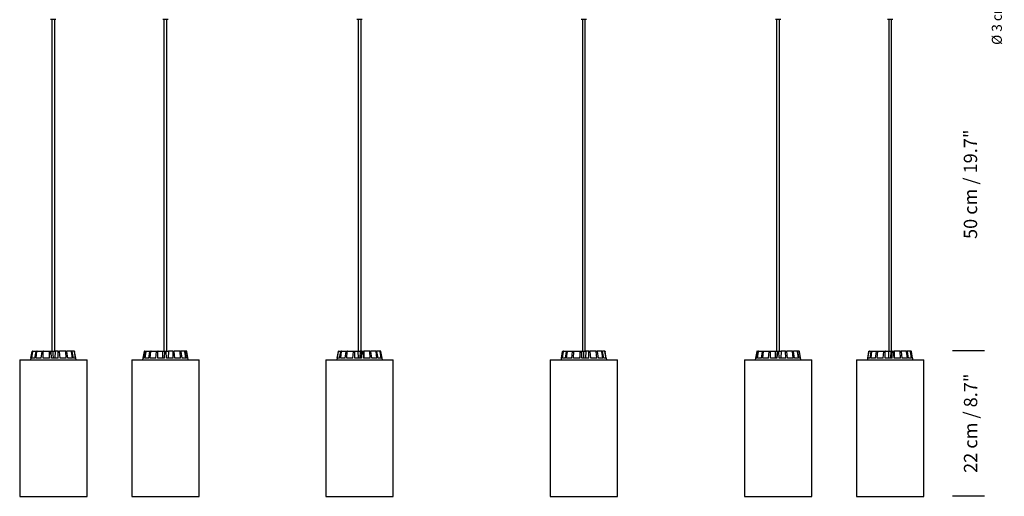
# Model space of a CAD drawing. Units: millimetres. Extents: x -6 to 801, y -627 to 566.
# Drawn here: x 250 to 398, y 283 to 355 of the extents above; entities that cross this region are included whole.
import ezdxf

# ---------------------------------------------------------------- set-up
doc = ezdxf.new("R2010")
doc.units = ezdxf.units.MM
doc.header["$LTSCALE"] = 10
doc.layers.add('S&C_cotas', color=251, linetype='Continuous')
doc.layers.add('S&C_vistas', color=1, linetype='Continuous')
doc.styles.add('ARIAL', font='arial.ttf')

msp = doc.modelspace()

# ---------------------------------------------------------------- linework, layer by layer
at = {"layer": 'S&C_cotas', "linetype": 'Continuous'}
for p, q in [((389.82, 304.71), (394.63, 304.71)), ((389.82, 282.86), (394.63, 282.86))]:
    msp.add_line(p, q, dxfattribs=at)
at = {"layer": 'S&C_vistas', "color": 7, "linetype": 'Continuous'}
for p, q in [((254.2, 354.54), (254.2, 354.54)), ((254.71, 354.54), (254.2, 354.54)), ((254.38, 354.54), (254.38, 304.62)), ((254.38, 354.54), (254.38, 304.62)), ((255, 354.54), (254.71, 354.54)), ((254.82, 304.62), (254.82, 354.54)), ((271.06, 354.54), (271.06, 354.54)), ((271.75, 354.54), (271.06, 354.54)), ((271.24, 354.54), (271.24, 304.62)), ((271.24, 354.54), (271.24, 304.62)), ((271.69, 304.62), (271.69, 354.54)), ((271.87, 354.54), (271.75, 354.54)), ((300.27, 354.54), (300.27, 354.54)), ((301.07, 354.54), (300.27, 354.54)), ((300.45, 354.54), (300.45, 304.62)), ((300.45, 354.54), (300.45, 304.62)), ((300.89, 304.62), (300.89, 354.54)), ((333.99, 354.54), (333.99, 354.54)), ((334.79, 354.54), (333.99, 354.54)), ((334.17, 354.54), (334.17, 304.62)), ((334.17, 354.54), (334.17, 304.62)), ((334.61, 304.62), (334.61, 354.54)), ((364, 354.54), (363.2, 354.54)), ((363.2, 354.54), (363.2, 354.54)), ((363.38, 354.54), (363.38, 304.62)), ((363.38, 354.54), (363.38, 304.62)), ((363.82, 304.62), (363.82, 354.54)), ((380.86, 354.54), (380.06, 354.54)), ((380.06, 354.54), (380.06, 354.54)), ((380.24, 354.54), (380.24, 304.62)), ((380.24, 354.54), (380.24, 304.62)), ((380.68, 304.62), (380.68, 354.54)), ((251.23, 303.57), (251.41, 304.58)), ((251.29, 303.57), (251.48, 304.58)), ((251.37, 303.57), (251.53, 304.58)), ((251.46, 304.62), (251.53, 304.62)), ((251.53, 304.62), (251.58, 304.62)), ((251.58, 304.62), (252.04, 304.62)), ((251.82, 303.57), (252, 304.58)), ((252.01, 303.57), (252.12, 304.58)), ((252.04, 304.62), (252.16, 304.62)), ((252.16, 304.62), (252.94, 304.62)), ((252.78, 303.57), (252.91, 304.58)), ((252.94, 304.62), (253.11, 304.62)), ((253.05, 303.57), (253.09, 304.58)), ((253.11, 304.62), (253.97, 304.62)), ((253.97, 304.62), (254.09, 304.62)), ((254.01, 303.57), (254.08, 304.58)), ((254.09, 304.62), (254.29, 304.62)), ((254.29, 304.62), (254.52, 304.62)), ((254.32, 303.57), (254.29, 304.58)), ((254.52, 304.62), (254.88, 304.62)), ((254.88, 304.62), (254.84, 303.57)), ((255.32, 304.62), (254.88, 304.62)), ((255.32, 304.62), (255.52, 304.62)), ((255.33, 303.57), (255.34, 304.58)), ((256.45, 304.62), (255.52, 304.62)), ((255.63, 303.57), (255.53, 304.58)), ((256.45, 304.62), (256.61, 304.62)), ((256.54, 303.57), (256.48, 304.58)), ((257.29, 304.62), (256.61, 304.62)), ((256.79, 303.57), (256.64, 304.58)), ((257.29, 304.62), (257.39, 304.62)), ((257.46, 303.57), (257.33, 304.58)), ((257.75, 304.62), (257.39, 304.62)), ((257.61, 303.57), (257.43, 304.58)), ((257.94, 303.57), (257.77, 304.58)), ((257.98, 303.57), (257.8, 304.58)), ((268.25, 304.58), (268.03, 303.32)), ((268.28, 303.57), (268.46, 304.58)), ((268.31, 304.62), (268.3, 304.62)), ((268.31, 304.62), (268.51, 304.62)), ((268.4, 303.57), (268.54, 304.58)), ((268.51, 304.62), (268.58, 304.62)), ((268.58, 304.62), (269.16, 304.62)), ((268.96, 303.57), (269.12, 304.58)), ((269.16, 304.62), (269.3, 304.62)), ((269.18, 303.57), (269.27, 304.58)), ((269.3, 304.62), (270.16, 304.62)), ((270.03, 303.57), (270.14, 304.58)), ((270.16, 304.62), (270.35, 304.62)), ((270.31, 303.57), (270.33, 304.58)), ((270.35, 304.62), (271.01, 304.62)), ((271.01, 304.62), (271.37, 304.62)), ((271.31, 303.57), (271.36, 304.58)), ((271.37, 304.62), (271.37, 304.62)), ((271.37, 304.62), (271.57, 304.62)), ((271.57, 304.62), (271.92, 304.62)), ((271.62, 303.57), (271.57, 304.58)), ((271.92, 304.62), (271.89, 303.57)), ((272.58, 304.62), (271.92, 304.62)), ((272.58, 304.62), (272.77, 304.62)), ((272.62, 303.57), (272.6, 304.58)), ((273.63, 304.62), (272.77, 304.62)), ((272.9, 303.57), (272.79, 304.58)), ((273.63, 304.62), (273.77, 304.62)), ((273.75, 303.57), (273.66, 304.58)), ((274.35, 304.62), (273.77, 304.62)), ((273.97, 303.57), (273.81, 304.58)), ((274.35, 304.62), (274.42, 304.62)), ((274.53, 303.57), (274.39, 304.58)), ((274.62, 304.62), (274.42, 304.62)), ((274.65, 303.57), (274.47, 304.58)), ((274.62, 304.62), (274.63, 304.62)), ((274.9, 303.32), (274.68, 304.58)), ((297.29, 303.57), (297.48, 304.58)), ((297.33, 303.57), (297.5, 304.58)), ((297.52, 304.62), (297.52, 304.62)), ((297.52, 304.62), (297.88, 304.62)), ((297.66, 303.57), (297.84, 304.58)), ((297.82, 303.57), (297.94, 304.58)), ((297.88, 304.62), (297.98, 304.62)), ((297.98, 304.62), (298.67, 304.62)), ((298.49, 303.57), (298.64, 304.58)), ((298.67, 304.62), (298.83, 304.62)), ((298.73, 303.57), (298.8, 304.58)), ((298.83, 304.62), (299.76, 304.62)), ((299.64, 303.57), (299.74, 304.58)), ((299.76, 304.62), (299.95, 304.62)), ((299.94, 303.57), (299.94, 304.58)), ((299.95, 304.62), (300.4, 304.62)), ((300.4, 304.62), (300.44, 303.57)), ((300.4, 304.62), (300.76, 304.62)), ((300.76, 304.62), (300.71, 303.57)), ((300.98, 304.62), (300.76, 304.62)), ((300.96, 303.57), (300.99, 304.58)), ((300.98, 304.62), (301.18, 304.62)), ((301.19, 304.62), (301.3, 304.62)), ((301.27, 303.57), (301.19, 304.58)), ((301.3, 304.62), (301.28, 303.57)), ((302.16, 304.62), (301.3, 304.62)), ((302.16, 304.62), (302.34, 304.62)), ((302.23, 303.57), (302.19, 304.58)), ((303.12, 304.62), (302.34, 304.62)), ((302.5, 303.57), (302.36, 304.58)), ((303.12, 304.62), (303.24, 304.62)), ((303.26, 303.57), (303.15, 304.58)), ((303.7, 304.62), (303.24, 304.62)), ((303.45, 303.57), (303.28, 304.58)), ((303.7, 304.62), (303.75, 304.62)), ((303.9, 303.57), (303.74, 304.58)), ((303.82, 304.62), (303.75, 304.62)), ((303.98, 303.57), (303.8, 304.58)), ((304.05, 303.57), (303.86, 304.58)), ((331.02, 303.57), (331.2, 304.58)), ((331.08, 303.57), (331.27, 304.58)), ((331.16, 303.57), (331.32, 304.58)), ((331.25, 304.62), (331.32, 304.62)), ((331.32, 304.62), (331.37, 304.62)), ((331.37, 304.62), (331.83, 304.62)), ((331.61, 303.57), (331.79, 304.58)), ((331.8, 303.57), (331.91, 304.58)), ((331.83, 304.62), (331.95, 304.62)), ((331.95, 304.62), (332.73, 304.62)), ((332.57, 303.57), (332.7, 304.58)), ((332.73, 304.62), (332.9, 304.62)), ((332.83, 303.57), (332.88, 304.58)), ((332.9, 304.62), (333.76, 304.62)), ((333.76, 304.62), (333.88, 304.62)), ((333.8, 303.57), (333.87, 304.58)), ((333.88, 304.62), (334.08, 304.62)), ((334.08, 304.62), (334.31, 304.62)), ((334.11, 303.57), (334.08, 304.58)), ((334.31, 304.62), (334.67, 304.62)), ((334.67, 304.62), (334.63, 303.57)), ((335.11, 304.62), (334.67, 304.62)), ((335.11, 304.62), (335.31, 304.62)), ((335.12, 303.57), (335.13, 304.58)), ((336.24, 304.62), (335.31, 304.62)), ((335.42, 303.57), (335.32, 304.58)), ((336.24, 304.62), (336.4, 304.62)), ((336.33, 303.57), (336.27, 304.58)), ((337.08, 304.62), (336.4, 304.62)), ((336.58, 303.57), (336.43, 304.58)), ((337.08, 304.62), (337.18, 304.62)), ((337.25, 303.57), (337.12, 304.58)), ((337.54, 304.62), (337.18, 304.62)), ((337.4, 303.57), (337.22, 304.58)), ((337.73, 303.57), (337.56, 304.58)), ((337.77, 303.57), (337.59, 304.58)), ((360.39, 304.58), (360.17, 303.32)), ((360.41, 303.57), (360.59, 304.58)), ((360.44, 304.62), (360.64, 304.62)), ((360.44, 304.62), (360.44, 304.62)), ((360.53, 303.57), (360.67, 304.58)), ((360.64, 304.62), (360.72, 304.62)), ((360.72, 304.62), (361.29, 304.62)), ((361.09, 303.57), (361.26, 304.58)), ((361.29, 304.62), (361.43, 304.62)), ((361.31, 303.57), (361.4, 304.58)), ((361.43, 304.62), (362.3, 304.62)), ((362.16, 303.57), (362.28, 304.58)), ((362.3, 304.62), (362.48, 304.62)), ((362.45, 303.57), (362.46, 304.58)), ((362.48, 304.62), (363.14, 304.62)), ((363.14, 304.62), (363.5, 304.62)), ((363.5, 304.62), (363.44, 303.57)), ((363.44, 303.57), (363.5, 304.58)), ((363.5, 304.62), (363.5, 304.62)), ((363.5, 304.62), (363.7, 304.62)), ((363.7, 304.62), (364.05, 304.62)), ((363.75, 303.57), (363.7, 304.58)), ((364.05, 304.62), (364.02, 303.57)), ((364.71, 304.62), (364.05, 304.62)), ((364.71, 304.62), (364.9, 304.62)), ((364.75, 303.57), (364.73, 304.58)), ((365.76, 304.62), (364.9, 304.62)), ((365.04, 303.57), (364.92, 304.58)), ((365.76, 304.62), (365.9, 304.62)), ((365.88, 303.57), (365.79, 304.58)), ((366.48, 304.62), (365.9, 304.62)), ((366.1, 303.57), (365.94, 304.58)), ((366.48, 304.62), (366.56, 304.62)), ((366.67, 303.57), (366.52, 304.58)), ((366.76, 304.62), (366.56, 304.62)), ((366.78, 303.57), (366.6, 304.58)), ((366.76, 304.62), (366.76, 304.62)), ((367.03, 303.32), (366.81, 304.58)), ((377.08, 303.57), (377.26, 304.58)), ((377.12, 303.57), (377.29, 304.58)), ((377.31, 304.62), (377.31, 304.62)), ((377.31, 304.62), (377.67, 304.62)), ((377.45, 303.57), (377.63, 304.58)), ((377.61, 303.57), (377.73, 304.58)), ((377.67, 304.62), (377.77, 304.62)), ((377.77, 304.62), (378.46, 304.62)), ((378.28, 303.57), (378.43, 304.58)), ((378.46, 304.62), (378.62, 304.62)), ((378.52, 303.57), (378.59, 304.58)), ((378.62, 304.62), (379.55, 304.62)), ((379.43, 303.57), (379.53, 304.58)), ((379.55, 304.62), (379.74, 304.62)), ((379.73, 303.57), (379.73, 304.58)), ((379.74, 304.62), (380.19, 304.62)), ((380.19, 304.62), (380.55, 304.62)), ((380.55, 304.62), (380.5, 303.57)), ((380.77, 304.62), (380.55, 304.62)), ((380.75, 303.57), (380.78, 304.58)), ((380.77, 304.62), (380.97, 304.62)), ((380.97, 304.62), (381.09, 304.62)), ((381.05, 303.57), (380.98, 304.58)), ((381.09, 304.62), (381.07, 303.57)), ((381.95, 304.62), (381.09, 304.62)), ((381.95, 304.62), (382.13, 304.62)), ((382.02, 303.57), (381.98, 304.58)), ((382.91, 304.62), (382.13, 304.62)), ((382.29, 303.57), (382.15, 304.58)), ((382.91, 304.62), (383.03, 304.62)), ((383.05, 303.57), (382.94, 304.58)), ((383.49, 304.62), (383.03, 304.62)), ((383.24, 303.57), (383.07, 304.58)), ((383.49, 304.62), (383.54, 304.62)), ((383.69, 303.57), (383.53, 304.58)), ((383.6, 304.62), (383.54, 304.62)), ((383.77, 303.57), (383.59, 304.58)), ((383.84, 303.57), (383.65, 304.58)), ((249.54, 303.32), (249.54, 282.77)), ((249.54, 303.32), (249.54, 282.77)), ((249.54, 303.32), (249.54, 303.32)), ((249.54, 303.32), (255.91, 303.32)), ((251.21, 303.57), (251.17, 303.32)), ((251.21, 303.57), (251.21, 303.57)), ((251.29, 303.57), (251.21, 303.57)), ((251.82, 303.57), (251.37, 303.57)), ((252.78, 303.57), (252.01, 303.57)), ((254.01, 303.57), (253.05, 303.57)), ((255.33, 303.57), (254.32, 303.57)), ((256.54, 303.57), (255.63, 303.57)), ((255.91, 303.32), (259.67, 303.32)), ((257.46, 303.57), (256.79, 303.57)), ((257.94, 303.57), (257.61, 303.57)), ((257.99, 303.57), (257.98, 303.57)), ((258.04, 303.32), (257.99, 303.57)), ((259.67, 282.77), (259.67, 303.32)), ((266.4, 303.32), (266.4, 282.77)), ((266.4, 303.32), (266.4, 282.77)), ((266.4, 303.32), (266.4, 303.32)), ((266.4, 303.32), (275.04, 303.32)), ((268.28, 303.57), (268.08, 303.57)), ((268.96, 303.57), (268.4, 303.57)), ((270.03, 303.57), (269.18, 303.57)), ((271.31, 303.57), (270.31, 303.57)), ((272.62, 303.57), (271.62, 303.57)), ((273.75, 303.57), (272.9, 303.57)), ((274.53, 303.57), (273.97, 303.57)), ((274.85, 303.57), (274.65, 303.57)), ((275.04, 303.32), (276.53, 303.32)), ((276.53, 282.77), (276.53, 303.32)), ((295.61, 303.32), (295.61, 282.77)), ((295.61, 303.32), (295.61, 303.32)), ((295.61, 303.32), (305.56, 303.32)), ((295.61, 303.32), (295.61, 282.77)), ((297.28, 303.57), (297.24, 303.32)), ((297.28, 303.57), (297.28, 303.57)), ((297.29, 303.57), (297.28, 303.57)), ((297.66, 303.57), (297.33, 303.57)), ((298.49, 303.57), (297.82, 303.57)), ((299.64, 303.57), (298.73, 303.57)), ((300.96, 303.57), (299.94, 303.57)), ((302.23, 303.57), (301.27, 303.57)), ((303.26, 303.57), (302.5, 303.57)), ((303.9, 303.57), (303.45, 303.57)), ((304.06, 303.57), (303.98, 303.57)), ((304.1, 303.32), (304.06, 303.57)), ((305.56, 303.32), (305.73, 303.32)), ((305.73, 282.77), (305.73, 303.32)), ((329.33, 303.32), (329.33, 282.77)), ((329.33, 303.32), (329.33, 282.77)), ((329.33, 303.32), (329.33, 303.32)), ((329.33, 303.32), (339.45, 303.32)), ((331, 303.57), (330.96, 303.32)), ((331, 303.57), (331, 303.57)), ((331.08, 303.57), (331, 303.57)), ((331.61, 303.57), (331.16, 303.57)), ((332.57, 303.57), (331.8, 303.57)), ((333.8, 303.57), (332.83, 303.57)), ((335.12, 303.57), (334.11, 303.57)), ((336.33, 303.57), (335.42, 303.57)), ((337.25, 303.57), (336.58, 303.57)), ((337.73, 303.57), (337.4, 303.57)), ((337.78, 303.57), (337.77, 303.57)), ((337.83, 303.32), (337.78, 303.57)), ((339.45, 282.77), (339.45, 303.32)), ((358.54, 303.32), (358.54, 282.77)), ((358.54, 303.32), (358.54, 282.77)), ((358.54, 303.32), (358.54, 303.32)), ((358.54, 303.32), (368.66, 303.32)), ((360.41, 303.57), (360.21, 303.57)), ((361.09, 303.57), (360.53, 303.57)), ((362.16, 303.57), (361.31, 303.57)), ((363.44, 303.57), (362.45, 303.57)), ((364.75, 303.57), (363.75, 303.57)), ((365.88, 303.57), (365.04, 303.57)), ((366.67, 303.57), (366.1, 303.57)), ((366.99, 303.57), (366.78, 303.57)), ((368.66, 282.77), (368.66, 303.32)), ((375.4, 303.32), (375.4, 282.77)), ((375.4, 303.32), (375.4, 282.77)), ((375.4, 303.32), (375.4, 303.32)), ((375.4, 303.32), (385.52, 303.32)), ((377.07, 303.57), (377.03, 303.32)), ((377.07, 303.57), (377.07, 303.57)), ((377.08, 303.57), (377.07, 303.57)), ((377.45, 303.57), (377.12, 303.57)), ((378.28, 303.57), (377.61, 303.57)), ((379.43, 303.57), (378.52, 303.57)), ((380.75, 303.57), (379.73, 303.57)), ((382.02, 303.57), (381.05, 303.57)), ((383.05, 303.57), (382.29, 303.57)), ((383.69, 303.57), (383.24, 303.57)), ((383.85, 303.57), (383.77, 303.57)), ((383.89, 303.32), (383.85, 303.57)), ((385.52, 282.77), (385.52, 303.32)), ((249.54, 282.77), (249.54, 282.77)), ((249.54, 282.77), (255.91, 282.77)), ((255.91, 282.77), (259.67, 282.77)), ((266.4, 282.77), (266.4, 282.77)), ((266.4, 282.77), (275.04, 282.77)), ((275.04, 282.77), (276.53, 282.77)), ((295.61, 282.77), (295.61, 282.77)), ((295.61, 282.77), (305.56, 282.77)), ((305.56, 282.77), (305.73, 282.77)), ((329.33, 282.77), (329.33, 282.77)), ((329.33, 282.77), (339.45, 282.77)), ((358.54, 282.77), (358.54, 282.77)), ((358.54, 282.77), (368.66, 282.77)), ((375.4, 282.77), (375.4, 282.77)), ((375.4, 282.77), (385.52, 282.77))]:
    msp.add_line(p, q, dxfattribs=at)
for centre, start, end in [((268.3, 304.57), 90, 170), ((274.63, 304.57), 10, 90), ((360.44, 304.57), 90, 170), ((366.76, 304.57), 10, 90)]:
    msp.add_arc(centre, 0.0501, start, end, dxfattribs=at)
for points, knots in [([(251.46, 304.62), (251.45, 304.62), (251.44, 304.62), (251.43, 304.61), (251.42, 304.6), (251.41, 304.59), (251.41, 304.58), (251.41, 304.58)], [0, 0, 0, 0, 0.2411608, 0.4823574, 0.7234398, 0.9646237, 1, 1, 1, 1]), ([(251.48, 304.58), (251.48, 304.59), (251.48, 304.6), (251.49, 304.61), (251.51, 304.62), (251.52, 304.62), (251.53, 304.62), (251.53, 304.62)], [0, 0, 0, 0, 0.241458, 0.482964, 0.724234, 0.965291, 1, 1, 1, 1]), ([(251.58, 304.62), (251.57, 304.62), (251.56, 304.62), (251.55, 304.61), (251.54, 304.6), (251.53, 304.59), (251.53, 304.58), (251.53, 304.58)], [0, 0, 0, 0, 0.24119, 0.4823552, 0.7234087, 0.9646336, 1, 1, 1, 1]), ([(252, 304.58), (252, 304.59), (252, 304.6), (252.01, 304.61), (252.02, 304.62), (252.03, 304.62), (252.04, 304.62), (252.04, 304.62)], [0, 0, 0, 0, 0.241477, 0.482972, 0.724221, 0.965245, 1, 1, 1, 1]), ([(252.16, 304.62), (252.15, 304.62), (252.14, 304.62), (252.13, 304.61), (252.12, 304.6), (252.12, 304.59), (252.12, 304.58), (252.12, 304.58)], [0, 0, 0, 0, 0.241197, 0.482388, 0.723437, 0.96463, 1, 1, 1, 1]), ([(252.91, 304.58), (252.91, 304.59), (252.91, 304.6), (252.92, 304.61), (252.93, 304.62), (252.93, 304.62), (252.94, 304.62), (252.94, 304.62)], [0, 0, 0, 0, 0.241479, 0.482965, 0.724211, 0.96532, 1, 1, 1, 1]), ([(253.11, 304.62), (253.11, 304.62), (253.1, 304.62), (253.09, 304.61), (253.09, 304.6), (253.09, 304.59), (253.09, 304.58), (253.09, 304.58)], [0, 0, 0, 0, 0.241183, 0.482372, 0.723424, 0.96462, 1, 1, 1, 1]), ([(253.97, 304.62), (253.98, 304.41), (253.99, 304.06), (253.99, 303.7), (254, 303.57)], [0, 0, 0, 0, 0.620913, 1, 1, 1, 1]), ([(254.08, 304.58), (254.08, 304.59), (254.09, 304.6), (254.09, 304.61), (254.09, 304.62), (254.09, 304.62), (254.09, 304.62), (254.09, 304.62)], [0, 0, 0, 0, 0.241472, 0.482971, 0.724212, 0.965306, 1, 1, 1, 1]), ([(254.29, 304.62), (254.29, 304.62), (254.29, 304.62), (254.29, 304.61), (254.29, 304.6), (254.29, 304.59), (254.29, 304.58), (254.29, 304.58)], [0, 0, 0, 0, 0.241191, 0.482367, 0.723429, 0.96463, 1, 1, 1, 1]), ([(254.52, 304.62), (254.53, 304.41), (254.54, 304.06), (254.56, 303.7), (254.56, 303.57)], [0, 0, 0, 0, 0.6209129, 1, 1, 1, 1]), ([(255.34, 304.58), (255.34, 304.59), (255.34, 304.6), (255.33, 304.61), (255.33, 304.62), (255.33, 304.62), (255.33, 304.62), (255.32, 304.62)], [0, 0, 0, 0, 0.241466, 0.482968, 0.72421, 0.965275, 1, 1, 1, 1]), ([(255.52, 304.62), (255.52, 304.62), (255.52, 304.62), (255.53, 304.61), (255.53, 304.6), (255.53, 304.59), (255.53, 304.58), (255.53, 304.58)], [0, 0, 0, 0, 0.241216, 0.4823595, 0.7234209, 0.9646312, 1, 1, 1, 1]), ([(256.48, 304.58), (256.48, 304.59), (256.47, 304.6), (256.47, 304.61), (256.46, 304.62), (256.45, 304.62), (256.45, 304.62), (256.45, 304.62)], [0, 0, 0, 0, 0.241459, 0.482974, 0.724228, 0.965278, 1, 1, 1, 1]), ([(256.61, 304.62), (256.61, 304.62), (256.62, 304.62), (256.63, 304.61), (256.63, 304.6), (256.64, 304.59), (256.64, 304.58), (256.64, 304.58)], [0, 0, 0, 0, 0.241217, 0.482362, 0.723409, 0.964626, 1, 1, 1, 1]), ([(257.33, 304.58), (257.33, 304.59), (257.33, 304.6), (257.32, 304.61), (257.31, 304.62), (257.3, 304.62), (257.29, 304.62), (257.29, 304.62)], [0, 0, 0, 0, 0.241477, 0.482969, 0.724227, 0.965306, 1, 1, 1, 1]), ([(257.39, 304.62), (257.39, 304.62), (257.4, 304.62), (257.42, 304.61), (257.43, 304.6), (257.43, 304.59), (257.43, 304.58), (257.43, 304.58)], [0, 0, 0, 0, 0.241136, 0.482349, 0.723423, 0.964634, 1, 1, 1, 1]), ([(257.77, 304.58), (257.77, 304.59), (257.77, 304.6), (257.76, 304.61), (257.74, 304.62), (257.73, 304.62), (257.72, 304.62), (257.72, 304.62)], [0, 0, 0, 0, 0.241465, 0.483006, 0.72422, 0.965299, 1, 1, 1, 1]), ([(257.75, 304.62), (257.75, 304.62), (257.77, 304.62), (257.78, 304.61), (257.79, 304.6), (257.8, 304.59), (257.8, 304.58), (257.8, 304.58)], [0, 0, 0, 0, 0.241166, 0.48237, 0.723401, 0.964623, 1, 1, 1, 1]), ([(268.46, 304.58), (268.46, 304.59), (268.47, 304.6), (268.48, 304.61), (268.49, 304.62), (268.5, 304.62), (268.51, 304.62), (268.51, 304.62)], [0, 0, 0, 0, 0.241464, 0.48295, 0.724204, 0.965292, 1, 1, 1, 1]), ([(268.58, 304.62), (268.58, 304.62), (268.57, 304.62), (268.56, 304.61), (268.55, 304.6), (268.54, 304.59), (268.54, 304.58), (268.54, 304.58)], [0, 0, 0, 0, 0.241195, 0.482371, 0.723429, 0.964628, 1, 1, 1, 1]), ([(269.12, 304.58), (269.13, 304.59), (269.13, 304.6), (269.14, 304.61), (269.15, 304.62), (269.16, 304.62), (269.16, 304.62), (269.16, 304.62)], [0, 0, 0, 0, 0.241466, 0.482985, 0.724231, 0.965308, 1, 1, 1, 1]), ([(269.3, 304.62), (269.3, 304.62), (269.29, 304.62), (269.28, 304.61), (269.27, 304.6), (269.27, 304.59), (269.27, 304.58), (269.27, 304.58)], [0, 0, 0, 0, 0.24119, 0.482357, 0.72343, 0.964625, 1, 1, 1, 1]), ([(270.14, 304.58), (270.14, 304.59), (270.15, 304.6), (270.15, 304.61), (270.16, 304.62), (270.16, 304.62), (270.16, 304.62), (270.16, 304.62)], [0, 0, 0, 0, 0.241475, 0.482972, 0.724226, 0.965298, 1, 1, 1, 1]), ([(270.35, 304.62), (270.35, 304.62), (270.34, 304.62), (270.34, 304.61), (270.33, 304.6), (270.33, 304.59), (270.33, 304.58), (270.33, 304.58)], [0, 0, 0, 0, 0.2412114, 0.4823458, 0.72343, 0.9646222, 1, 1, 1, 1]), ([(271.01, 304.62), (271.02, 304.41), (271.03, 304.06), (271.04, 303.7), (271.04, 303.57)], [0, 0, 0, 0, 0.620913, 1, 1, 1, 1]), ([(271.36, 304.58), (271.36, 304.59), (271.36, 304.6), (271.36, 304.61), (271.37, 304.62), (271.37, 304.62), (271.37, 304.62), (271.37, 304.62)], [0, 0, 0, 0, 0.241465, 0.482968, 0.724243, 0.965305, 1, 1, 1, 1]), ([(271.57, 304.62), (271.57, 304.62), (271.57, 304.62), (271.57, 304.61), (271.57, 304.6), (271.57, 304.59), (271.57, 304.58), (271.57, 304.58)], [0, 0, 0, 0, 0.241193, 0.482365, 0.723428, 0.964625, 1, 1, 1, 1]), ([(272.6, 304.58), (272.6, 304.59), (272.6, 304.6), (272.59, 304.61), (272.59, 304.62), (272.58, 304.62), (272.58, 304.62), (272.58, 304.62)], [0, 0, 0, 0, 0.24146, 0.482972, 0.724204, 0.965292, 1, 1, 1, 1]), ([(272.77, 304.62), (272.77, 304.62), (272.77, 304.62), (272.78, 304.61), (272.78, 304.6), (272.79, 304.59), (272.79, 304.58), (272.79, 304.58)], [0, 0, 0, 0, 0.241195, 0.482371, 0.723429, 0.964628, 1, 1, 1, 1]), ([(273.66, 304.58), (273.66, 304.59), (273.66, 304.6), (273.65, 304.61), (273.64, 304.62), (273.63, 304.62), (273.63, 304.62), (273.63, 304.62)], [0, 0, 0, 0, 0.241477, 0.482958, 0.72423, 0.965278, 1, 1, 1, 1]), ([(273.77, 304.62), (273.77, 304.62), (273.78, 304.62), (273.79, 304.61), (273.8, 304.6), (273.81, 304.59), (273.81, 304.58), (273.81, 304.58)], [0, 0, 0, 0, 0.2412165, 0.4823523, 0.7234241, 0.964626, 1, 1, 1, 1]), ([(274.39, 304.58), (274.39, 304.59), (274.39, 304.6), (274.38, 304.61), (274.36, 304.62), (274.35, 304.62), (274.35, 304.62), (274.35, 304.62)], [0, 0, 0, 0, 0.241458, 0.48296, 0.724209, 0.965276, 1, 1, 1, 1]), ([(274.42, 304.62), (274.43, 304.62), (274.44, 304.62), (274.45, 304.61), (274.46, 304.6), (274.47, 304.59), (274.47, 304.58), (274.47, 304.58)], [0, 0, 0, 0, 0.241192, 0.48237, 0.723414, 0.964623, 1, 1, 1, 1]), ([(297.48, 304.58), (297.48, 304.59), (297.48, 304.6), (297.49, 304.61), (297.51, 304.62), (297.52, 304.62), (297.52, 304.62), (297.52, 304.62)], [0, 0, 0, 0, 0.241468, 0.482961, 0.724218, 0.965285, 1, 1, 1, 1]), ([(297.55, 304.62), (297.55, 304.62), (297.53, 304.62), (297.52, 304.61), (297.51, 304.6), (297.5, 304.59), (297.5, 304.58), (297.5, 304.58)], [0, 0, 0, 0, 0.241197, 0.482361, 0.723433, 0.964622, 1, 1, 1, 1]), ([(297.84, 304.58), (297.84, 304.59), (297.84, 304.6), (297.85, 304.61), (297.87, 304.62), (297.88, 304.62), (297.88, 304.62), (297.88, 304.62)], [0, 0, 0, 0, 0.24148, 0.482958, 0.724242, 0.965284, 1, 1, 1, 1]), ([(297.98, 304.62), (297.98, 304.62), (297.97, 304.62), (297.96, 304.61), (297.95, 304.6), (297.94, 304.59), (297.94, 304.58), (297.94, 304.58)], [0, 0, 0, 0, 0.241188, 0.482363, 0.723427, 0.964623, 1, 1, 1, 1]), ([(298.64, 304.58), (298.64, 304.59), (298.64, 304.6), (298.65, 304.61), (298.66, 304.62), (298.66, 304.62), (298.67, 304.62), (298.67, 304.62)], [0, 0, 0, 0, 0.241466, 0.482994, 0.724204, 0.965273, 1, 1, 1, 1]), ([(298.83, 304.62), (298.82, 304.62), (298.82, 304.62), (298.81, 304.61), (298.8, 304.6), (298.8, 304.59), (298.8, 304.58), (298.8, 304.58)], [0, 0, 0, 0, 0.241203, 0.4823439, 0.723411, 0.964625, 1, 1, 1, 1]), ([(299.74, 304.58), (299.74, 304.59), (299.74, 304.6), (299.75, 304.61), (299.75, 304.62), (299.75, 304.62), (299.76, 304.62), (299.76, 304.62)], [0, 0, 0, 0, 0.241458, 0.482985, 0.724266, 0.965352, 1, 1, 1, 1]), ([(299.95, 304.62), (299.95, 304.62), (299.94, 304.62), (299.94, 304.61), (299.94, 304.6), (299.94, 304.59), (299.94, 304.58), (299.94, 304.58)], [0, 0, 0, 0, 0.241199, 0.482353, 0.723456, 0.96462, 1, 1, 1, 1]), ([(300.99, 304.58), (300.99, 304.59), (300.99, 304.6), (300.99, 304.61), (300.99, 304.62), (300.98, 304.62), (300.98, 304.62), (300.98, 304.62)], [0, 0, 0, 0, 0.241453, 0.482993, 0.72426, 0.965314, 1, 1, 1, 1]), ([(301.18, 304.62), (301.18, 304.62), (301.18, 304.62), (301.19, 304.61), (301.19, 304.6), (301.19, 304.59), (301.19, 304.58), (301.19, 304.58)], [0, 0, 0, 0, 0.24119, 0.482352, 0.723408, 0.964631, 1, 1, 1, 1]), ([(302.19, 304.58), (302.19, 304.59), (302.18, 304.6), (302.18, 304.61), (302.17, 304.62), (302.17, 304.62), (302.16, 304.62), (302.16, 304.62)], [0, 0, 0, 0, 0.241449, 0.482949, 0.724235, 0.965339, 1, 1, 1, 1]), ([(302.34, 304.62), (302.34, 304.62), (302.34, 304.62), (302.35, 304.61), (302.36, 304.6), (302.36, 304.59), (302.36, 304.58), (302.36, 304.58)], [0, 0, 0, 0, 0.241183, 0.482356, 0.723417, 0.964631, 1, 1, 1, 1]), ([(303.15, 304.58), (303.15, 304.59), (303.15, 304.6), (303.14, 304.61), (303.13, 304.62), (303.12, 304.62), (303.12, 304.62), (303.12, 304.62)], [0, 0, 0, 0, 0.241491, 0.482971, 0.724235, 0.965329, 1, 1, 1, 1]), ([(303.24, 304.62), (303.24, 304.62), (303.25, 304.62), (303.26, 304.61), (303.27, 304.6), (303.28, 304.59), (303.28, 304.58), (303.28, 304.58)], [0, 0, 0, 0, 0.241231, 0.482372, 0.723433, 0.964624, 1, 1, 1, 1]), ([(303.74, 304.58), (303.74, 304.59), (303.74, 304.6), (303.73, 304.61), (303.71, 304.62), (303.7, 304.62), (303.7, 304.62), (303.7, 304.62)], [0, 0, 0, 0, 0.241471, 0.482959, 0.724218, 0.965273, 1, 1, 1, 1]), ([(303.75, 304.62), (303.75, 304.62), (303.76, 304.62), (303.78, 304.61), (303.79, 304.6), (303.79, 304.59), (303.8, 304.58), (303.8, 304.58)], [0, 0, 0, 0, 0.241169, 0.482358, 0.72342, 0.964627, 1, 1, 1, 1]), ([(303.86, 304.58), (303.86, 304.59), (303.86, 304.6), (303.85, 304.61), (303.83, 304.62), (303.82, 304.62), (303.82, 304.62), (303.82, 304.62)], [0, 0, 0, 0, 0.24147, 0.482966, 0.724226, 0.965296, 1, 1, 1, 1]), ([(331.25, 304.62), (331.24, 304.62), (331.23, 304.62), (331.22, 304.61), (331.2, 304.6), (331.2, 304.59), (331.2, 304.58), (331.2, 304.58)], [0, 0, 0, 0, 0.2412037, 0.4823569, 0.723421, 0.9646254, 1, 1, 1, 1]), ([(331.27, 304.58), (331.27, 304.59), (331.27, 304.6), (331.28, 304.61), (331.3, 304.62), (331.31, 304.62), (331.31, 304.62), (331.32, 304.62)], [0, 0, 0, 0, 0.241472, 0.482978, 0.724226, 0.965297, 1, 1, 1, 1]), ([(331.37, 304.62), (331.36, 304.62), (331.35, 304.62), (331.34, 304.61), (331.33, 304.6), (331.32, 304.59), (331.32, 304.58), (331.32, 304.58)], [0, 0, 0, 0, 0.241195, 0.482377, 0.723438, 0.964627, 1, 1, 1, 1]), ([(331.79, 304.58), (331.79, 304.59), (331.79, 304.6), (331.8, 304.61), (331.81, 304.62), (331.82, 304.62), (331.83, 304.62), (331.83, 304.62)], [0, 0, 0, 0, 0.241472, 0.482975, 0.724229, 0.965295, 1, 1, 1, 1]), ([(331.95, 304.62), (331.94, 304.62), (331.93, 304.62), (331.92, 304.61), (331.91, 304.6), (331.91, 304.59), (331.91, 304.58), (331.91, 304.58)], [0, 0, 0, 0, 0.241212, 0.482353, 0.723443, 0.964627, 1, 1, 1, 1]), ([(332.7, 304.58), (332.7, 304.59), (332.7, 304.6), (332.71, 304.61), (332.72, 304.62), (332.72, 304.62), (332.73, 304.62), (332.73, 304.62)], [0, 0, 0, 0, 0.241466, 0.482992, 0.724239, 0.965308, 1, 1, 1, 1]), ([(332.9, 304.62), (332.9, 304.62), (332.89, 304.62), (332.88, 304.61), (332.88, 304.6), (332.88, 304.59), (332.88, 304.58), (332.88, 304.58)], [0, 0, 0, 0, 0.241214, 0.482345, 0.723412, 0.96462, 1, 1, 1, 1]), ([(333.76, 304.62), (333.77, 304.41), (333.78, 304.06), (333.78, 303.7), (333.79, 303.57)], [0, 0, 0, 0, 0.620913, 1, 1, 1, 1]), ([(333.87, 304.58), (333.87, 304.59), (333.87, 304.6), (333.88, 304.61), (333.88, 304.62), (333.88, 304.62), (333.88, 304.62), (333.88, 304.62)], [0, 0, 0, 0, 0.241482, 0.482961, 0.724236, 0.965304, 1, 1, 1, 1]), ([(334.08, 304.62), (334.08, 304.62), (334.08, 304.62), (334.08, 304.61), (334.08, 304.6), (334.08, 304.59), (334.08, 304.58), (334.08, 304.58)], [0, 0, 0, 0, 0.2411608, 0.4823574, 0.7234398, 0.9646237, 1, 1, 1, 1]), ([(334.31, 304.62), (334.32, 304.41), (334.33, 304.06), (334.35, 303.7), (334.35, 303.57)], [0, 0, 0, 0, 0.620913, 1, 1, 1, 1]), ([(335.13, 304.58), (335.13, 304.59), (335.12, 304.6), (335.12, 304.61), (335.12, 304.62), (335.12, 304.62), (335.11, 304.62), (335.11, 304.62)], [0, 0, 0, 0, 0.241458, 0.482964, 0.724234, 0.965291, 1, 1, 1, 1]), ([(335.31, 304.62), (335.31, 304.62), (335.31, 304.62), (335.32, 304.61), (335.32, 304.6), (335.32, 304.59), (335.32, 304.58), (335.32, 304.58)], [0, 0, 0, 0, 0.24119, 0.4823552, 0.7234087, 0.9646336, 1, 1, 1, 1]), ([(336.27, 304.58), (336.27, 304.59), (336.26, 304.6), (336.26, 304.61), (336.25, 304.62), (336.24, 304.62), (336.24, 304.62), (336.24, 304.62)], [0, 0, 0, 0, 0.241477, 0.482972, 0.724221, 0.965245, 1, 1, 1, 1]), ([(336.4, 304.62), (336.4, 304.62), (336.41, 304.62), (336.42, 304.61), (336.42, 304.6), (336.43, 304.59), (336.43, 304.58), (336.43, 304.58)], [0, 0, 0, 0, 0.241197, 0.482388, 0.723437, 0.96463, 1, 1, 1, 1]), ([(337.12, 304.58), (337.12, 304.59), (337.12, 304.6), (337.11, 304.61), (337.1, 304.62), (337.09, 304.62), (337.08, 304.62), (337.08, 304.62)], [0, 0, 0, 0, 0.241479, 0.482965, 0.724211, 0.96532, 1, 1, 1, 1]), ([(337.18, 304.62), (337.18, 304.62), (337.19, 304.62), (337.21, 304.61), (337.22, 304.6), (337.22, 304.59), (337.22, 304.58), (337.22, 304.58)], [0, 0, 0, 0, 0.241183, 0.482372, 0.723424, 0.96462, 1, 1, 1, 1]), ([(337.56, 304.58), (337.56, 304.59), (337.56, 304.6), (337.55, 304.61), (337.53, 304.62), (337.52, 304.62), (337.51, 304.62), (337.51, 304.62)], [0, 0, 0, 0, 0.241472, 0.482971, 0.724212, 0.965306, 1, 1, 1, 1]), ([(337.54, 304.62), (337.54, 304.62), (337.56, 304.62), (337.57, 304.61), (337.58, 304.6), (337.59, 304.59), (337.59, 304.58), (337.59, 304.58)], [0, 0, 0, 0, 0.241191, 0.482367, 0.723429, 0.96463, 1, 1, 1, 1]), ([(360.59, 304.58), (360.6, 304.59), (360.6, 304.6), (360.61, 304.61), (360.62, 304.62), (360.63, 304.62), (360.64, 304.62), (360.64, 304.62)], [0, 0, 0, 0, 0.241465, 0.482969, 0.724203, 0.965292, 1, 1, 1, 1]), ([(360.72, 304.62), (360.71, 304.62), (360.7, 304.62), (360.69, 304.61), (360.68, 304.6), (360.67, 304.59), (360.67, 304.58), (360.67, 304.58)], [0, 0, 0, 0, 0.2411966, 0.4823749, 0.7234347, 0.9646277, 1, 1, 1, 1]), ([(361.26, 304.58), (361.26, 304.59), (361.26, 304.6), (361.27, 304.61), (361.28, 304.62), (361.29, 304.62), (361.29, 304.62), (361.29, 304.62)], [0, 0, 0, 0, 0.241479, 0.48298, 0.724229, 0.965308, 1, 1, 1, 1]), ([(361.43, 304.62), (361.43, 304.62), (361.42, 304.62), (361.41, 304.61), (361.4, 304.6), (361.4, 304.59), (361.4, 304.58), (361.4, 304.58)], [0, 0, 0, 0, 0.241222, 0.482363, 0.723418, 0.964625, 1, 1, 1, 1]), ([(362.28, 304.58), (362.28, 304.59), (362.28, 304.6), (362.28, 304.61), (362.29, 304.62), (362.29, 304.62), (362.3, 304.62), (362.3, 304.62)], [0, 0, 0, 0, 0.241477, 0.482986, 0.724241, 0.965315, 1, 1, 1, 1]), ([(362.48, 304.62), (362.48, 304.62), (362.47, 304.62), (362.47, 304.61), (362.47, 304.6), (362.46, 304.59), (362.46, 304.58), (362.46, 304.58)], [0, 0, 0, 0, 0.2411958, 0.4823787, 0.7234267, 0.9646234, 1, 1, 1, 1]), ([(363.14, 304.62), (363.15, 304.41), (363.16, 304.06), (363.17, 303.7), (363.17, 303.57)], [0, 0, 0, 0, 0.620913, 1, 1, 1, 1]), ([(363.5, 304.58), (363.5, 304.59), (363.5, 304.6), (363.5, 304.61), (363.5, 304.62), (363.5, 304.62), (363.5, 304.62), (363.5, 304.62)], [0, 0, 0, 0, 0.241467, 0.482968, 0.724243, 0.965305, 1, 1, 1, 1]), ([(363.7, 304.62), (363.7, 304.62), (363.7, 304.62), (363.7, 304.61), (363.7, 304.6), (363.7, 304.59), (363.7, 304.58), (363.7, 304.58)], [0, 0, 0, 0, 0.241193, 0.482365, 0.72343, 0.964625, 1, 1, 1, 1]), ([(364.73, 304.58), (364.73, 304.59), (364.73, 304.6), (364.73, 304.61), (364.72, 304.62), (364.72, 304.62), (364.72, 304.62), (364.71, 304.62)], [0, 0, 0, 0, 0.241464, 0.48295, 0.724204, 0.965292, 1, 1, 1, 1]), ([(364.9, 304.62), (364.9, 304.62), (364.91, 304.62), (364.91, 304.61), (364.92, 304.6), (364.92, 304.59), (364.92, 304.58), (364.92, 304.58)], [0, 0, 0, 0, 0.241195, 0.482371, 0.723429, 0.964628, 1, 1, 1, 1]), ([(365.79, 304.58), (365.79, 304.59), (365.79, 304.6), (365.78, 304.61), (365.78, 304.62), (365.77, 304.62), (365.76, 304.62), (365.76, 304.62)], [0, 0, 0, 0, 0.241466, 0.482985, 0.724231, 0.965308, 1, 1, 1, 1]), ([(365.9, 304.62), (365.91, 304.62), (365.91, 304.62), (365.93, 304.61), (365.93, 304.6), (365.94, 304.59), (365.94, 304.58), (365.94, 304.58)], [0, 0, 0, 0, 0.24119, 0.482357, 0.72343, 0.964625, 1, 1, 1, 1]), ([(366.52, 304.58), (366.52, 304.59), (366.52, 304.6), (366.51, 304.61), (366.5, 304.62), (366.49, 304.62), (366.48, 304.62), (366.48, 304.62)], [0, 0, 0, 0, 0.241475, 0.482972, 0.724226, 0.965298, 1, 1, 1, 1]), ([(366.56, 304.62), (366.56, 304.62), (366.57, 304.62), (366.58, 304.61), (366.6, 304.6), (366.6, 304.59), (366.6, 304.58), (366.6, 304.58)], [0, 0, 0, 0, 0.2412114, 0.4823458, 0.72343, 0.9646222, 1, 1, 1, 1]), ([(377.26, 304.58), (377.27, 304.59), (377.27, 304.6), (377.28, 304.61), (377.29, 304.62), (377.31, 304.62), (377.31, 304.62), (377.31, 304.62)], [0, 0, 0, 0, 0.241472, 0.483003, 0.724188, 0.965315, 1, 1, 1, 1]), ([(377.34, 304.62), (377.33, 304.62), (377.32, 304.62), (377.31, 304.61), (377.3, 304.6), (377.29, 304.59), (377.29, 304.58), (377.29, 304.58)], [0, 0, 0, 0, 0.241179, 0.482406, 0.723452, 0.964633, 1, 1, 1, 1]), ([(377.63, 304.58), (377.63, 304.59), (377.63, 304.6), (377.64, 304.61), (377.66, 304.62), (377.67, 304.62), (377.67, 304.62), (377.67, 304.62)], [0, 0, 0, 0, 0.241469, 0.482963, 0.724242, 0.965265, 1, 1, 1, 1]), ([(377.77, 304.62), (377.77, 304.62), (377.76, 304.62), (377.75, 304.61), (377.74, 304.6), (377.73, 304.59), (377.73, 304.58), (377.73, 304.58)], [0, 0, 0, 0, 0.2411933, 0.4823567, 0.7234177, 0.9646312, 1, 1, 1, 1]), ([(378.43, 304.58), (378.43, 304.59), (378.43, 304.6), (378.44, 304.61), (378.45, 304.62), (378.45, 304.62), (378.46, 304.62), (378.46, 304.62)], [0, 0, 0, 0, 0.241467, 0.482978, 0.724238, 0.965277, 1, 1, 1, 1]), ([(378.62, 304.62), (378.61, 304.62), (378.6, 304.62), (378.6, 304.61), (378.59, 304.6), (378.59, 304.59), (378.59, 304.58), (378.59, 304.58)], [0, 0, 0, 0, 0.241192, 0.482346, 0.723419, 0.964622, 1, 1, 1, 1]), ([(379.53, 304.58), (379.53, 304.59), (379.53, 304.6), (379.54, 304.61), (379.54, 304.62), (379.54, 304.62), (379.55, 304.62), (379.55, 304.62)], [0, 0, 0, 0, 0.241479, 0.482964, 0.724201, 0.965274, 1, 1, 1, 1]), ([(379.74, 304.62), (379.74, 304.62), (379.73, 304.62), (379.73, 304.61), (379.73, 304.6), (379.73, 304.59), (379.73, 304.58), (379.73, 304.58)], [0, 0, 0, 0, 0.241189, 0.482358, 0.723418, 0.964627, 1, 1, 1, 1]), ([(380.19, 304.62), (380.19, 304.41), (380.21, 304.06), (380.22, 303.7), (380.23, 303.57)], [0, 0, 0, 0, 0.620913, 1, 1, 1, 1]), ([(380.78, 304.58), (380.78, 304.59), (380.78, 304.6), (380.78, 304.61), (380.78, 304.62), (380.77, 304.62), (380.77, 304.62), (380.77, 304.62)], [0, 0, 0, 0, 0.241468, 0.482961, 0.724218, 0.965285, 1, 1, 1, 1]), ([(380.97, 304.62), (380.97, 304.62), (380.97, 304.62), (380.98, 304.61), (380.98, 304.6), (380.98, 304.59), (380.98, 304.58), (380.98, 304.58)], [0, 0, 0, 0, 0.241197, 0.482361, 0.723433, 0.964622, 1, 1, 1, 1]), ([(381.98, 304.58), (381.97, 304.59), (381.97, 304.6), (381.97, 304.61), (381.96, 304.62), (381.96, 304.62), (381.95, 304.62), (381.95, 304.62)], [0, 0, 0, 0, 0.24148, 0.482958, 0.724242, 0.965284, 1, 1, 1, 1]), ([(382.13, 304.62), (382.13, 304.62), (382.13, 304.62), (382.14, 304.61), (382.15, 304.6), (382.15, 304.59), (382.15, 304.58), (382.15, 304.58)], [0, 0, 0, 0, 0.241188, 0.482363, 0.723427, 0.964623, 1, 1, 1, 1]), ([(382.94, 304.58), (382.94, 304.59), (382.94, 304.6), (382.93, 304.61), (382.92, 304.62), (382.91, 304.62), (382.91, 304.62), (382.91, 304.62)], [0, 0, 0, 0, 0.241466, 0.482994, 0.724204, 0.965273, 1, 1, 1, 1]), ([(383.03, 304.62), (383.03, 304.62), (383.04, 304.62), (383.05, 304.61), (383.06, 304.6), (383.07, 304.59), (383.07, 304.58), (383.07, 304.58)], [0, 0, 0, 0, 0.241203, 0.4823439, 0.723411, 0.964625, 1, 1, 1, 1]), ([(383.53, 304.58), (383.53, 304.59), (383.53, 304.6), (383.52, 304.61), (383.5, 304.62), (383.49, 304.62), (383.49, 304.62), (383.49, 304.62)], [0, 0, 0, 0, 0.241458, 0.482985, 0.724266, 0.965352, 1, 1, 1, 1]), ([(383.54, 304.62), (383.54, 304.62), (383.55, 304.62), (383.57, 304.61), (383.58, 304.6), (383.58, 304.59), (383.58, 304.58), (383.59, 304.58)], [0, 0, 0, 0, 0.241199, 0.482353, 0.723456, 0.96462, 1, 1, 1, 1]), ([(383.65, 304.58), (383.65, 304.59), (383.65, 304.6), (383.64, 304.61), (383.62, 304.62), (383.61, 304.62), (383.61, 304.62), (383.6, 304.62)], [0, 0, 0, 0, 0.241453, 0.482993, 0.72426, 0.965314, 1, 1, 1, 1])]:
    msp.add_open_spline(points, degree=3, knots=knots, dxfattribs=at)

# ---------------------------------------------------------------- texts
at = {"layer": 'S&C_cotas', "linetype": 'Continuous', "style": 'ARIAL'}
msp.add_text('%%c 3 cm / 1.2"', height=1.5034, rotation=90, dxfattribs=at).set_placement((397.26, 350.74))
at = {"layer": 'S&C_cotas', "linetype": 'Continuous', "char_height": 2.0045, "attachment_point": 5, "rotation": 90, "style": 'ARIAL'}
for s, insert in [('50 cm / 19.7"', (392.8, 329.76)), ('22 cm / 8.7"', (392.82, 293.78))]:
    msp.add_mtext(s, dxfattribs=dict(at, insert=insert))

doc.saveas('drawing.dxf')
